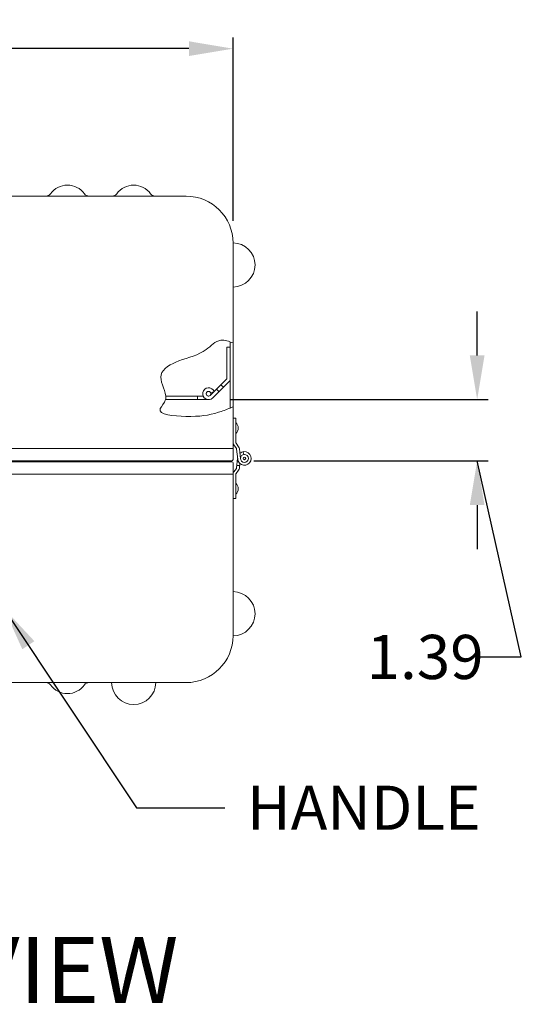
# Model space of a CAD drawing. Units: inches. Extents: x -20 to 156, y -113 to 23.
# Drawn here: x 76 to 87, y -18 to 4 of the extents above; entities that cross this region are included whole.
import ezdxf

# ---------------------------------------------------------------- set-up
doc = ezdxf.new("R2010")
doc.units = ezdxf.units.IN
doc.header["$MEASUREMENT"] = 0
doc.header["$PDMODE"] = 2
doc.header["$PDSIZE"] = 0.03
doc.linetypes.add('DASHED', pattern=[0.2, 0.1, -0.1])
doc.layers.add('$DDT_AUDIT_GENERATED_(2D)', color=89, linetype='Continuous', lineweight=0)
doc.styles.add('CK_TEXT_STYLE_0403', font='Smooth', dxfattribs={"width": 0.65, "height": 1})
doc.styles.add('CK_TEXT_STYLE_0404', font='Smooth', dxfattribs={"width": 0.65, "height": 1.5})
doc.styles.add('CK_TEXT_STYLE_0421', font='Smooth', dxfattribs={"width": 0.65, "height": 0.75})
doc.dimstyles.new('KEYCREATOR_DIMSTYLE', dxfattribs={"dimtxt": 0.75, "dimasz": 0.75, "dimexe": 0.1875, "dimexo": 0.375, "dimgap": 0.1875, "dimtad": 0, "dimtih": 1, "dimtoh": 1, "dimzin": 4, "dimdsep": 46, "dimtxsty": 'CK_TEXT_STYLE_0421', "dimsah": 1, "dimcen": 0, "dimclrd": 131, "dimclre": 131, "dimclrt": 131, "dimazin": 0, "dimtfac": 0.8, "dimtofl": 0, "dimtmove": 0, "dimatfit": 2, "dimfxl": 1, "dimtolj": 1, "dimtzin": 0, "dimarcsym": 0})
doc.dimstyles.get("Standard").update_dxf_attribs({"dimtxt": 0.18, "dimasz": 0.18, "dimexe": 0.18, "dimexo": 0.0625, "dimgap": 0.09, "dimtad": 0, "dimtih": 1, "dimtoh": 1, "dimdec": 4, "dimzin": 0, "dimdsep": 46, "dimtxsty": 'Standard', "dimcen": 0.09, "dimadec": 0, "dimazin": 0, "dimtfac": 1, "dimtdec": 4, "dimtofl": 0, "dimtmove": 0, "dimatfit": 3, "dimfxl": 1, "dimtolj": 1, "dimtzin": 0, "dimarcsym": 0})

# ---------------------------------------------------------------- blocks, each defined once
blk = doc.blocks.new('*D3')
at = {"layer": '$DDT_AUDIT_GENERATED_(2D)', "color": 131, "lineweight": -2}
for p, q in [((65.251, -0.251), (65.251, 3.902)), ((80.751, -0.251), (80.751, 3.902)), ((66.251, 3.652), (71.087, 3.652)), ((79.751, 3.652), (74.992, 3.652))]:
    blk.add_line(p, q, dxfattribs=at)
at = {"layer": '$DDT_AUDIT_GENERATED_(2D)', "color": 131}
for points in [[(66.251, 3.819), (66.251, 3.485), (65.251, 3.652)], [(79.751, 3.485), (79.751, 3.819), (80.751, 3.652)]]:
    blk.add_solid(points, dxfattribs=at)
at = {"layer": 'Defpoints', "color": 0}
for p in [(80.751, 3.652), (65.251, -0.751), (80.751, -0.751)]:
    blk.add_point(p, dxfattribs=at)
at = {"layer": '$DDT_AUDIT_GENERATED_(2D)', "color": 131, "lineweight": 0, "insert": (73.04, 3.652), "char_height": 1, "attachment_point": 5, "style": 'CK_TEXT_STYLE_0403'}
blk.add_mtext('\\A1;(15.50)', dxfattribs=at)
blk = doc.blocks.new('*D8')
at = {"layer": '$DDT_AUDIT_GENERATED_(2D)', "color": 131, "lineweight": -2}
for p, q in [((86.282, -3.299), (86.282, -2.299)), ((80.698, -4.299), (86.532, -4.299)), ((81.221, -5.689), (86.532, -5.689)), ((87.282, -10.128), (86.282, -5.689)), ((86.282, -6.689), (86.282, -7.689)), ((86.282, -10.128), (87.282, -10.128))]:
    blk.add_line(p, q, dxfattribs=at)
at = {"layer": '$DDT_AUDIT_GENERATED_(2D)', "color": 131}
for points in [[(86.115, -3.299), (86.448, -3.299), (86.282, -4.299)], [(86.448, -6.689), (86.115, -6.689), (86.282, -5.689)]]:
    blk.add_solid(points, dxfattribs=at)
at = {"layer": 'Defpoints', "color": 0}
for p in [(80.198, -4.299), (85.103, -4.299), (80.721, -5.689)]:
    blk.add_point(p, dxfattribs=at)
at = {"layer": '$DDT_AUDIT_GENERATED_(2D)', "color": 131, "lineweight": 0, "insert": (85.103, -10.128), "char_height": 1, "attachment_point": 5, "style": 'CK_TEXT_STYLE_0403'}
blk.add_mtext('\\A1;1.39', dxfattribs=at)

msp = doc.modelspace()

# ---------------------------------------------------------------- linework, layer by layer
at = {"layer": '$DDT_AUDIT_GENERATED_(2D)', "color": 3, "linetype": 'Continuous', "lineweight": 0}
for p, q in [((79.6888, 0.3112), (66.3138, 0.3112)), ((80.7513, -5.4078), (80.7513, -0.7513)), ((80.6883, -4.4898), (80.6883, -2.9904)), ((68.4181, -5.4078), (76.7152, -5.4078)), ((76.7152, -5.4078), (80.7513, -5.4078)), ((67.2275, -5.9898), (76.949, -5.9898)), ((76.949, -5.9898), (80.7513, -5.9898)), ((80.7513, -9.6463), (80.7513, -5.9898)), ((66.3138, -10.7088), (79.6888, -10.7088))]:
    msp.add_line(p, q, dxfattribs=at)
at = {"layer": '$DDT_AUDIT_GENERATED_(2D)', "color": 221, "linetype": 'Continuous', "lineweight": 0}
for p, q in [((80.6883, -3.1136), (80.6083, -3.1136)), ((80.6083, -3.8305), (80.6083, -3.1136)), ((80.6883, -3.8636), (80.6883, -3.1136)), ((80.6083, -3.8305), (80.2358, -4.2031)), ((80.6883, -3.8636), (80.2923, -4.2596)), ((80.2478, -4.1455), (80.3224, -4.1165)), ((80.7513, -5.6588), (80.7513, -5.4078)), ((68.3788, -5.6888), (76.7122, -5.6888)), ((76.7122, -5.6888), (80.7213, -5.6888))]:
    msp.add_line(p, q, dxfattribs=at)
at = {"layer": '$DDT_AUDIT_GENERATED_(2D)', "color": 221, "linetype": 'DASHED', "lineweight": 0}
for p, q in [((80.5327, -4.0192), (80.4762, -3.9626)), ((80.4337, -4.1182), (80.3772, -4.0616))]:
    msp.add_line(p, q, dxfattribs=at)
at = {"layer": '$DDT_AUDIT_GENERATED_(2D)', "color": 2, "linetype": 'Continuous', "lineweight": 0}
for p, q in [((80.0753, -4.2188), (79.2263, -4.2188)), ((79.9477, -4.2988), (79.9477, -4.2188)), ((80.1977, -4.2988), (79.2247, -4.2988)), ((80.8143, -4.7203), (80.7513, -4.7203)), ((80.7513, -5.2701), (80.7513, -4.7203)), ((80.8143, -5.2701), (80.8143, -4.7203)), ((80.7691, -5.3248), (80.8266, -5.4038)), ((80.82, -5.2877), (80.8775, -5.3668)), ((80.8567, -5.6467), (80.8322, -5.4183)), ((80.9193, -5.64), (80.8948, -5.4115)), ((80.9936, -5.5412), (80.9826, -5.4791)), ((80.8549, -5.6303), (80.8322, -5.8423)), ((80.8377, -5.7903), (80.9011, -5.7903)), ((80.9061, -5.7439), (80.8948, -5.8491)), ((80.7513, -5.9905), (80.7513, -6.5403)), ((80.7691, -5.9358), (80.8266, -5.8568)), ((80.8143, -5.9905), (80.8143, -6.5403)), ((80.82, -5.9729), (80.8775, -5.8938)), ((80.8143, -6.5403), (80.7513, -6.5403))]:
    msp.add_line(p, q, dxfattribs=at)
at = {"layer": '$DDT_AUDIT_GENERATED_(2D)', "color": 23, "linetype": 'Continuous', "lineweight": 0}
for p, q in [((68.3788, -5.7088), (76.7233, -5.7088)), ((76.7233, -5.7088), (80.7313, -5.7088)), ((80.6775, -5.6888), (80.6828, -5.7088)), ((80.7513, -5.9898), (80.7513, -5.7288))]:
    msp.add_line(p, q, dxfattribs=at)
at = {"layer": '$DDT_AUDIT_GENERATED_(2D)', "color": 163, "linetype": 'Continuous', "lineweight": 0}
msp.add_circle((80.1977, -4.1651), 0.0525, dxfattribs=at)
at = {"layer": '$DDT_AUDIT_GENERATED_(2D)', "color": 2, "linetype": 'Continuous', "lineweight": 0}
msp.add_circle((81.0093, -5.6303), 0.0905, dxfattribs=at)
at = {"layer": '$DDT_AUDIT_GENERATED_(2D)', "color": 23, "linetype": 'Continuous', "lineweight": 0}
for radius in [0.0895, 0.0295]:
    msp.add_circle((81.0093, -5.6303), radius, dxfattribs=at)
at = {"layer": '$DDT_AUDIT_GENERATED_(2D)', "color": 3, "linetype": 'Continuous', "lineweight": 0}
for centre, radius, start, end in [((77.0005, 0.0882), 0.473, 35.8317, 144.1683), ((78.5005, 0.0882), 0.473, 35.8317, 144.1683), ((76.5117, 0.4412), 0.13, 270, 324.1683), ((77.4894, 0.4412), 0.13, 215.8317, 270), ((78.0117, 0.4412), 0.13, 270, 324.1683), ((78.9894, 0.4412), 0.13, 215.8317, 270), ((79.6888, -0.7513), 1.0625, 0, 90), ((79.6888, -9.6463), 1.0625, 270, 0), ((76.5117, -10.8388), 0.13, 35.8317, 90), ((77.0005, -10.4858), 0.473, 215.8317, 324.1683), ((77.4894, -10.8388), 0.13, 90, 144.1683)]:
    msp.add_arc(centre, radius, start, end, dxfattribs=at)
at = {"layer": '$DDT_AUDIT_GENERATED_(2D)', "color": 4, "linetype": 'Continuous', "lineweight": 0}
for centre, start, end in [((80.7513, -1.2488), 270, 90), ((80.7513, -9.1488), 270, 90), ((78.5013, -10.7088), 180, 0)]:
    msp.add_arc(centre, 0.5, start, end, dxfattribs=at)
at = {"layer": '$DDT_AUDIT_GENERATED_(2D)', "color": 221, "linetype": 'Continuous', "lineweight": 0}
for centre, radius, start, end in [((80.1977, -4.1651), 0.1338, 21.30492, 315), ((80.1977, -4.1651), 0.0537, 21.30492, 315), ((80.7213, -5.6588), 0.03, 270, 0)]:
    msp.add_arc(centre, radius, start, end, dxfattribs=at)
at = {"layer": '$DDT_AUDIT_GENERATED_(2D)', "color": 2, "linetype": 'Continuous', "lineweight": 0}
for centre, radius, start, end in [((80.1977, -4.1651), 0.0537, 315, 21.30492), ((80.8443, -5.2701), 0.093, 180, 216.02737), ((80.8443, -5.2701), 0.03, 180, 216.02737), ((80.8023, -5.4215), 0.03, 6.12749, 36.02737), ((81.0093, -5.6303), 0.1535, 186.12749, 132.25446), ((80.8023, -5.4215), 0.093, 6.12749, 36.02737), ((80.8443, -5.9905), 0.093, 143.97263, 180), ((80.8443, -5.9905), 0.03, 143.97263, 180), ((80.8023, -5.8391), 0.03, 323.97263, 353.87251), ((80.8023, -5.8391), 0.093, 323.97263, 353.87251)]:
    msp.add_arc(centre, radius, start, end, dxfattribs=at)
at = {"layer": '$DDT_AUDIT_GENERATED_(2D)', "color": 163, "linetype": 'Continuous', "lineweight": 0}
for centre in [(80.6966, -4.9428), (80.6966, -6.3178)]:
    msp.add_arc(centre, 0.1717, 313.27131, 46.72869, dxfattribs=at)
at = {"layer": '$DDT_AUDIT_GENERATED_(2D)', "color": 23, "linetype": 'Continuous', "lineweight": 0}
msp.add_arc((80.7313, -5.7288), 0.02, 0, 90, dxfattribs=at)
at = {"layer": '$DDT_AUDIT_GENERATED_(2D)', "color": 3, "linetype": 'Continuous', "lineweight": 0}
msp.add_open_spline([(80.7513, -3.0145), (80.6626, -2.9799), (80.4234, -2.8866), (80.0782, -3.2806), (79.6019, -3.3583), (78.9673, -3.69), (79.2229, -4.0799), (79.2343, -4.3523), (78.9104, -4.6308), (79.8607, -4.7095), (80.2639, -4.6459), (80.6222, -4.518), (80.7303, -4.4723), (80.7513, -4.4635)], degree=3, knots=[0, 0, 0, 0, 0.2856116, 0.6764614, 1.3472998, 1.8574161, 2.3530285, 2.4330428, 2.6707033, 3.2760506, 4.0190913, 4.3045174, 4.3728067, 4.3728067, 4.3728067, 4.3728067], dxfattribs=at)

# ---------------------------------------------------------------- texts
at = {"layer": '$DDT_AUDIT_GENERATED_(2D)', "color": 131, "linetype": 'Continuous', "lineweight": 0, "insert": (81.0657, -13.0444), "char_height": 1, "attachment_point": 1, "line_spacing_factor": 0.963855, "style": 'CK_TEXT_STYLE_0403'}
msp.add_mtext('HANDLE', dxfattribs=at)
at = {"layer": '$DDT_AUDIT_GENERATED_(2D)', "color": 2, "linetype": 'Continuous', "lineweight": 0, "insert": (68.2543, -16.4704), "char_height": 1.5, "attachment_point": 1, "line_spacing_factor": 0.963855, "style": 'CK_TEXT_STYLE_0404'}
msp.add_mtext('RIGHT VIEW', dxfattribs=at)

# ---------------------------------------------------------------- dimensions: what is measured, and where the dimension line sits
at = {"layer": '$DDT_AUDIT_GENERATED_(2D)', "color": 131, "linetype": 'Continuous', "lineweight": 0}
dim = msp.add_linear_dim(base=(80.7513, 3.6519), p1=(65.2513, -0.7513), p2=(80.7513, -0.7513), dimstyle='KEYCREATOR_DIMSTYLE', override={"dimtxt": 1, "dimasz": 1, "dimexe": 0.25, "dimexo": 0.5, "dimgap": 0.25, "dimpost": '(<>)', "dimtxsty": 'CK_TEXT_STYLE_0403', "dimatfit": 3}, dxfattribs=at)
dim.commit()
dim.dimension.update_dxf_attribs({"geometry": '*D3', "text_midpoint": (73.0395, 3.6519), "dimtype": 160})
dim = msp.add_linear_dim(base=(86.2816, -4.2988), p1=(80.7213, -5.6888), p2=(80.1977, -4.2988), angle=90, dimstyle='KEYCREATOR_DIMSTYLE', override={"dimtxt": 1, "dimasz": 1, "dimexe": 0.25, "dimexo": 0.5, "dimgap": 0.25, "dimtxsty": 'CK_TEXT_STYLE_0403', "dimatfit": 3}, dxfattribs=at)
dim.commit()
dim.dimension.update_dxf_attribs({"geometry": '*D8', "text_midpoint": (85.103, -10.1279), "dimtype": 160, "text_rotation": 360})

# ---------------------------------------------------------------- leaders
msp.add_leader([(75.5613, -9.0296), (78.5657, -13.5444), (80.5657, -13.5444)], dimstyle='Standard', override={"dimscale": 1, "dimasz": 1}, dxfattribs=at)

doc.saveas('drawing.dxf')
